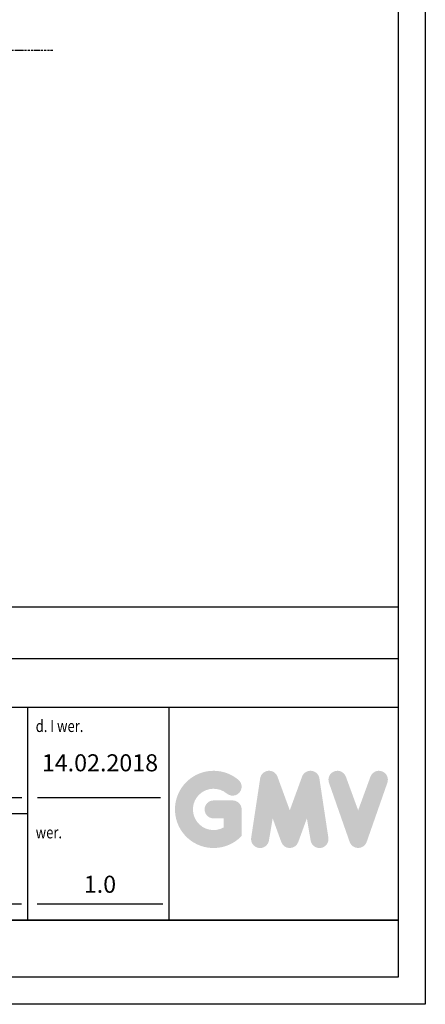
# Model space of a CAD drawing. Units: inches. Extents: x 14920 to 53617, y 41874 to 96503.
# Drawn here: x 24759 to 27053, y 45460 to 51030 of the extents above; entities that cross this region are included whole.
import ezdxf

# ---------------------------------------------------------------- set-up
doc = ezdxf.new("R2010")
doc.units = ezdxf.units.IN
doc.header["$MEASUREMENT"] = 0
doc.linetypes.add('ACAD_ISO10W100', pattern=[18.5, 12, -3, 0.5, -3])
doc.linetypes.add('CONTINUA', pattern=[0])
for name, color, linetype in [('CAMPITURE', 1, 'Continuous'), ('CARTIGLIO', 7, 'CONTINUA'), ('TESTO', 2, 'Continuous'), ('VANO', 7, 'Continuous')]:
    doc.layers.add(name, color=color, linetype=linetype)
doc.layers.add('QUOTE', color=1, linetype='Continuous', lineweight=15)
doc.styles.add('QUOTE', font='romans.shx', dxfattribs={"width": 0.8})

msp = doc.modelspace()

# ---------------------------------------------------------------- hatches: boundary and pattern name
at = {"layer": 'QUOTE'}
h = msp.add_hatch(color=256, dxfattribs=at)
h.paths.add_polyline_path([(26013.8222, 46412.09004), (26013.8222, 46562.40838, 0.4287573781), (25960.4903, 46613.16872, 0.0001472212), (25960.46039, 46613.23072), (25855.19555, 46613.23072, 1), (25855.19555, 46511.58603), (25912.17751, 46511.58603), (25912.17751, 46460.34637, -1.9042134634), (25930.33188, 46651.95238), (25930.33189, 46651.95237, 1), (25995.66783, 46729.81673, 2.3147547561)])
h.paths.add_polyline_path([(26067.82227, 46402.3081, 0.9912278492), (26168.17799, 46386.19695), (26189.44289, 46511.58603), (26238.39723, 46377.28907, 0.6998439001), (26333.89502, 46377.28907), (26382.84936, 46511.58603), (26404.11426, 46386.19695, 0.9912278492), (26504.46998, 46402.3081), (26453.64764, 46737.73557, 0.7764552148), (26355.66372, 46747.56554), (26286.14612, 46557.32614), (26216.62853, 46747.56554, 0.7764552148), (26118.64461, 46737.73557)])
h.paths.add_polyline_path([(26603.44147, 46747.56554, 0.9927481584), (26507.72247, 46713.37535), (26507.72254, 46713.37517, 0.0003132327), (26507.74356, 46713.31506, -0.0001907072), (26507.73075, 46713.35165), (26624.98342, 46377.92418, 0.7097744405), (26720.93471, 46377.92418), (26838.18738, 46713.35165, 0.9932437394), (26742.46787, 46747.54147, -0.0001260312), (26742.47666, 46747.56554), (26672.95906, 46557.32614)])

# ---------------------------------------------------------------- linework, layer by layer
at = {"layer": 'CAMPITURE', "color": 1, "linetype": 'ACAD_ISO10W100'}
msp.add_line((24945.63631, 50856.60498), (20320.59946, 50856.60498), dxfattribs=at)
at = {"layer": 'CARTIGLIO'}
for p, q in [((27052.7028, 58499.28852), (27052.7028, 45459.75974)), ((26898.38885, 58344.97457), (26898.38885, 45614.07369)), ((17963.61115, 45935.56109), (26898.38885, 45935.56109)), ((17963.61115, 45935.56109), (26898.38885, 45935.56109)), ((26898.38885, 45935.56109), (17963.61115, 45935.56109)), ((26898.38885, 45614.07369), (17963.61115, 45614.07369)), ((27052.7028, 45459.75974), (17809.2972, 45459.75974))]:
    msp.add_line(p, q, dxfattribs=at)
at = {"layer": 'TESTO', "color": 4}
for p, q in [((22899.85321, 46629.97386), (24771.29827, 46629.97386)), ((24859.60292, 46629.97386), (25554.47008, 46629.97386)), ((22897.41128, 46028.14946), (24768.85634, 46028.14946)), ((24857.161, 46028.14946), (25567.63966, 46028.14946))]:
    msp.add_line(p, q, dxfattribs=at)
at = {"layer": 'VANO'}
for p, q in [((26898.38885, 47706.60114), (21574.55758, 47706.60114)), ((26898.38885, 47413.35194), (21574.55758, 47413.35194)), ((26898.38885, 47139.2099), (17963.61115, 47139.2099)), ((24802.72984, 47139.2099), (24802.72984, 45935.56109)), ((25602.15167, 47139.2099), (25602.15167, 45935.56109)), ((24802.72984, 46537.38549), (21574.55758, 46537.38549))]:
    msp.add_line(p, q, dxfattribs=at)

# ---------------------------------------------------------------- texts
at = {"layer": 'TESTO', "color": 4, "style": 'QUOTE', "width": 0.8}
for s, p in [('d. I wer.', (24849.02403, 47000.32734)), ('wer.', (24849.02403, 46398.50294))]:
    msp.add_text(s, height=67.512353, dxfattribs=at).set_placement(p)
at = {"layer": 'TESTO', "color": 2, "char_height": 96.4467, "width": 700.7551323, "attachment_point": 5, "style": 'QUOTE'}
for s, insert in [('14.02.2018', (25212.53406, 46813.54885)), ('1.0', (25212.53406, 46126.44927))]:
    msp.add_mtext(s, dxfattribs=dict(at, insert=insert))

doc.saveas('drawing.dxf')
